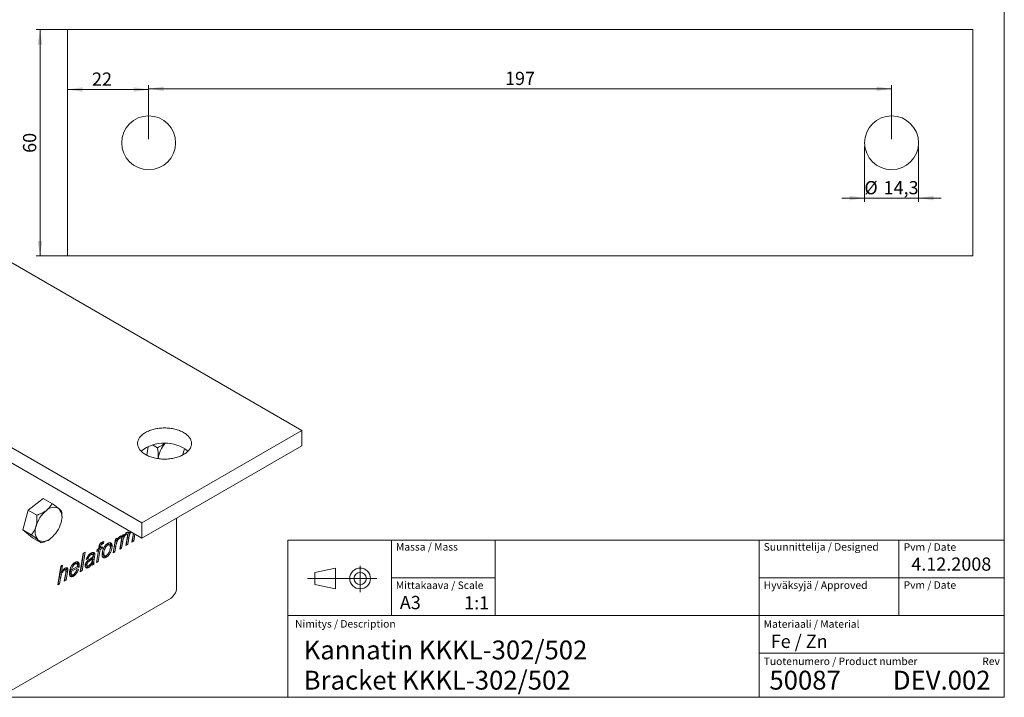
# Model space of a CAD drawing. Units: millimetres. Extents: x 10 to 410, y 10 to 287.
# Drawn here: x 149 to 410, y 10 to 190 of the extents above; entities that cross this region are included whole.
import ezdxf

# ---------------------------------------------------------------- set-up
doc = ezdxf.new("R2010")
doc.units = ezdxf.units.MM
doc.styles.add('SLDTEXTSTYLE0', font='TXT', dxfattribs={"width": 0.575})
doc.styles.add('SLDTEXTSTYLE1', font='TXT', dxfattribs={"width": 0.605})
doc.dimstyles.new('SLDDIMSTYLE0', dxfattribs={"dimtxt": 3.5, "dimasz": 4, "dimexe": 0, "dimexo": 0.0625, "dimgap": 0.875, "dimtad": 1, "dimdec": 0, "dimrnd": 1e-09, "dimzin": 12, "dimdsep": 46, "dimtxsty": 'SLDTEXTSTYLE1', "dimsah": 1, "dimcen": 0.09, "dimadec": 0, "dimazin": 3, "dimtfac": 1, "dimtdec": 3, "dimtofl": 0, "dimtmove": 0, "dimatfit": 3, "dimfxl": 0, "dimfrac": 2, "dimtolj": 1, "dimtzin": 12, "dimarcsym": 0})
doc.dimstyles.new('SLDDIMSTYLE2', dxfattribs={"dimtxt": 3.5, "dimasz": 4, "dimexe": 0, "dimexo": 0.0625, "dimgap": 0.875, "dimtad": 1, "dimdec": 1, "dimrnd": 1e-09, "dimzin": 12, "dimdsep": 46, "dimtxsty": 'SLDTEXTSTYLE1', "dimsah": 1, "dimcen": 0.09, "dimadec": 0, "dimazin": 3, "dimtfac": 1, "dimtdec": 3, "dimtmove": 0, "dimatfit": 0, "dimfxl": 0, "dimfrac": 2, "dimtolj": 1, "dimtzin": 12, "dimarcsym": 0})

# ---------------------------------------------------------------- blocks, each defined once
blk = doc.blocks.new('*D7')
at = {"color": 7, "linetype": 'Continuous', "lineweight": 0}
for p, q in [((372.96, 156), (372.96, 141.34)), ((387.26, 156), (387.26, 141.34)), ((372.96, 142.34), (366.96, 142.34)), ((372.96, 142.34), (387.26, 142.34)), ((387.26, 142.34), (393.26, 142.34))]:
    blk.add_line(p, q, dxfattribs=at)
for points in [[(372.96, 142.34), (368.96, 142.94), (368.96, 141.74)], [(387.26, 142.34), (391.26, 141.74), (391.26, 142.94)]]:
    blk.add_solid(points, dxfattribs=at)
at = {"color": 7, "linetype": 'Continuous', "lineweight": 0, "char_height": 3.5, "attachment_point": 1, "style": 'SLDTEXTSTYLE1'}
for s, insert in [('%%c', (372.89, 146.85)), ('14,3', (377.99, 146.85))]:
    blk.add_mtext(s, dxfattribs=dict(at, insert=insert))
blk = doc.blocks.new('*D8')
at = {"color": 7, "linetype": 'Continuous', "lineweight": 0}
for p, q in [((207.61, 187), (153.3, 187)), ((154.3, 127), (154.3, 187)), ((207.61, 127), (153.3, 127))]:
    blk.add_line(p, q, dxfattribs=at)
for points in [[(154.3, 187), (153.7, 183), (154.9, 183)], [(154.3, 127), (154.9, 131), (153.7, 131)]]:
    blk.add_solid(points, dxfattribs=at)
at = {"color": 7, "linetype": 'Continuous', "lineweight": 0, "insert": (149.79, 154.33), "char_height": 3.5, "attachment_point": 1, "rotation": 90, "style": 'SLDTEXTSTYLE1'}
blk.add_mtext('60', dxfattribs=at)
blk = doc.blocks.new('*D9')
at = {"color": 7, "linetype": 'Continuous', "lineweight": 0}
for p, q in [((183.11, 158), (183.11, 172.31)), ((380.11, 171.31), (183.11, 171.31)), ((380.11, 158), (380.11, 172.31))]:
    blk.add_line(p, q, dxfattribs=at)
for points in [[(183.11, 171.31), (187.11, 170.71), (187.11, 171.91)], [(380.11, 171.31), (376.11, 171.91), (376.11, 170.71)]]:
    blk.add_solid(points, dxfattribs=at)
at = {"color": 7, "linetype": 'Continuous', "lineweight": 0, "insert": (277.6, 175.82), "char_height": 3.5, "attachment_point": 1, "style": 'SLDTEXTSTYLE1'}
blk.add_mtext('197', dxfattribs=at)
blk = doc.blocks.new('*D10')
at = {"color": 7, "linetype": 'Continuous', "lineweight": 0}
for p, q in [((183.11, 171.12), (161.61, 171.12)), ((183.11, 158), (183.11, 172.12))]:
    blk.add_line(p, q, dxfattribs=at)
for points in [[(161.61, 171.12), (165.61, 170.52), (165.61, 171.72)], [(183.11, 171.12), (179.11, 171.72), (179.11, 170.52)]]:
    blk.add_solid(points, dxfattribs=at)
at = {"color": 7, "linetype": 'Continuous', "lineweight": 0, "insert": (168.09, 175.63, 35.6), "char_height": 3.5, "attachment_point": 1, "style": 'SLDTEXTSTYLE1'}
blk.add_mtext('22', dxfattribs=at)

msp = doc.modelspace()

# ---------------------------------------------------------------- linework, layer by layer
at = {"color": 7, "linetype": 'Continuous', "lineweight": 15}
for p, q in [((410, 287), (410, 10)), ((161.61, 187), (161.61, 127)), ((401.61, 187), (161.61, 187)), ((401.61, 127), (401.61, 187)), ((223.74, 80.75), (54.03, 178.72)), ((11.6, 154.23), (181.31, 56.26)), ((11.6, 150.14), (181.31, 52.17)), ((161.61, 127), (401.61, 127)), ((181.31, 56.26), (223.74, 80.75)), ((223.74, 80.75), (223.74, 76.67)), ((181.31, 52.17), (223.74, 76.67)), ((182.99, 76.48), (182.66, 74.15)), ((184.16, 76.9), (185.42, 76.17)), ((192.57, 75.92), (192.58, 75.99)), ((185.6, 73.27), (185.61, 73.33)), ((185.6, 73.28), (185.61, 73.33)), ((151.14, 59.62), (155.16, 62.72)), ((155.16, 62.72), (157.44, 61.4)), ((151.14, 59.62), (149.71, 54.38)), ((151.14, 59.62), (153.42, 58.3)), ((160.1, 57.89), (160.1, 58.16)), ((190.5, 39.51), (190.5, 57.48)), ((181.31, 56.26), (181.31, 52.17)), ((149.71, 54.38), (151.99, 53.06)), ((149.71, 54.38), (152.3, 52.24)), ((152.3, 52.24), (154.58, 50.92)), ((175.12, 52.31), (175.37, 52.16)), ((175.59, 52.17), (175.24, 52.38)), ((175.34, 52.53), (175.28, 52.35)), ((175.5, 49.3), (176.07, 52.91)), ((175.83, 52.78), (175.64, 52.15)), ((176.07, 52.91), (176.53, 53.18)), ((176.1, 52.93), (176.07, 52.74)), ((176.07, 52.74), (176.42, 52.53)), ((176.53, 53.18), (176.42, 52.53)), ((176.96, 53.38), (177.22, 53.23)), ((177.43, 53.26), (177.08, 53.46)), ((177.09, 50.22), (177.48, 52.69)), ((177.47, 52.41), (177.2, 50.69)), ((177.47, 52.41), (177.83, 52.21)), ((177.6, 53.8), (177.63, 53.68)), ((177.63, 53.68), (177.99, 53.47)), ((178.69, 51.14), (179.05, 53.48)), ((179.1, 53.45), (178.79, 51.61)), ((179.46, 53.24), (179.14, 51.41)), ((156.51, 51.73), (156.56, 51.76)), ((169.85, 49.32), (169.93, 49.82)), ((170.01, 50.12), (169.96, 49.79)), ((169.96, 49.79), (170.31, 49.59)), ((170.01, 50.12), (170.36, 49.91)), ((170.31, 49.59), (170.86, 49.91)), ((170.36, 49.91), (170.31, 49.59)), ((170.35, 50.77), (170.7, 50.56)), ((170.41, 49.65), (170.76, 49.44)), ((170.78, 51.12), (170.75, 50.95)), ((170.75, 50.95), (171.1, 50.74)), ((170.86, 49.91), (170.76, 49.44)), ((171.19, 51.27), (171.1, 50.74)), ((171.95, 50.55), (172.27, 50.37)), ((172.73, 50.42), (172.38, 50.63)), ((173.05, 50.28), (173.4, 50.07)), ((173.7, 48.26), (174.3, 51.89)), ((174.04, 50.16), (173.81, 48.73)), ((174.04, 50.16), (174.39, 49.95)), ((174.39, 49.95), (174.16, 48.53)), ((174.27, 51.71), (174.62, 51.51)), ((174.3, 51.89), (174.29, 51.81)), ((174.3, 51.89), (174.76, 52.16)), ((174.76, 52.16), (174.62, 51.51)), ((175.6, 49.77), (175.57, 49.75)), ((175.87, 51.45), (175.6, 49.77)), ((175.6, 49.77), (175.95, 49.56)), ((175.87, 51.45), (176.22, 51.24)), ((176.22, 51.24), (175.95, 49.56)), ((177.55, 50.49), (177.09, 50.22)), ((177.2, 50.69), (177.16, 50.67)), ((177.2, 50.69), (177.55, 50.49)), ((177.83, 52.21), (177.55, 50.49)), ((179.14, 51.41), (178.69, 51.14)), ((178.79, 51.61), (178.76, 51.59)), ((178.79, 51.61), (179.14, 51.41)), ((220, 51.69), (220, 10)), ((220, 51.69), (410, 51.69)), ((275, 51.69), (275, 31.69)), ((345, 51.69), (345, 10)), ((164.98, 43.23), (165.77, 48.18)), ((165.8, 48.2), (165.08, 43.7)), ((166.23, 48.44), (165.44, 43.49)), ((165.77, 48.18), (166.23, 48.44)), ((167.46, 47.96), (167.77, 47.78)), ((167.89, 48.09), (168.25, 47.89)), ((168.27, 47.88), (167.91, 48.08)), ((168.41, 47.5), (168.27, 46.61)), ((168.41, 47.5), (168.76, 47.3)), ((168.46, 48.14), (168.82, 47.93)), ((168.76, 47.3), (168.63, 46.41)), ((169.26, 45.7), (169.77, 48.87)), ((169.36, 48.64), (169.46, 49.1)), ((169.77, 48.87), (169.36, 48.64)), ((169.87, 49.34), (169.37, 46.17)), ((169.45, 49.05), (169.77, 48.87)), ((169.46, 49.1), (169.85, 49.32)), ((170.22, 49.14), (169.72, 45.97)), ((170.31, 49.59), (169.87, 49.34)), ((169.87, 49.34), (170.22, 49.14)), ((170.76, 49.44), (170.22, 49.14)), ((170.86, 48.33), (171.21, 48.12)), ((171.07, 47.72), (171.42, 47.51)), ((171.73, 47.5), (171.55, 47.37)), ((171.55, 47.37), (171.9, 47.17)), ((174.16, 48.53), (173.7, 48.26)), ((173.81, 48.73), (173.78, 48.72)), ((173.81, 48.73), (174.16, 48.53)), ((175.95, 49.56), (175.5, 49.3)), ((159.04, 39.8), (159.84, 44.75)), ((159.87, 44.77), (159.63, 43.29)), ((159.84, 44.75), (160.3, 45.02)), ((160.3, 45.02), (159.99, 43.09)), ((164.64, 44.53), (162.58, 43.34)), ((162.66, 43.79), (164.23, 44.69)), ((163.28, 45.54), (163.59, 45.36)), ((164.02, 45.41), (163.67, 45.62)), ((164.29, 44.73), (164.23, 44.7)), ((164.29, 44.73), (164.64, 44.53)), ((164.32, 45.25), (164.68, 45.04)), ((166.37, 45.37), (166.37, 45.34)), ((166.37, 45.34), (166.72, 45.14)), ((166.5, 45.03), (166.85, 44.82)), ((167.02, 46.71), (166.57, 46.51)), ((166.7, 46.9), (167.02, 46.71)), ((166.79, 44.62), (167.14, 44.42)), ((167.37, 46.52), (167.66, 46.35)), ((167.9, 45.56), (168.12, 45.44)), ((168.02, 46.95), (168.26, 46.82)), ((168.26, 45.53), (168.11, 45.45)), ((168.62, 45.33), (168.16, 45.07)), ((168.21, 45.95), (168.57, 45.74)), ((168.26, 45.53), (168.62, 45.33)), ((168.27, 46.61), (168.63, 46.41)), ((169.72, 45.97), (169.26, 45.7)), ((169.37, 46.17), (169.34, 46.15)), ((169.37, 46.17), (169.72, 45.97)), ((159.39, 41.8), (159.15, 40.27)), ((159.39, 41.8), (159.75, 41.59)), ((159.63, 43.29), (159.99, 43.09)), ((160.56, 43.92), (160.83, 43.77)), ((160.74, 40.78), (161.11, 43.01)), ((161.1, 43.82), (160.75, 44.02)), ((161.21, 43.37), (160.84, 41.25)), ((161.56, 43.17), (161.19, 41.04)), ((161.21, 43.37), (161.56, 43.17)), ((161.3, 44.05), (161.65, 43.85)), ((162.18, 43.34), (162.53, 43.14)), ((162.65, 43.79), (162.23, 43.55)), ((162.23, 43.55), (162.58, 43.34)), ((162.35, 44.17), (162.31, 43.99)), ((162.31, 43.99), (162.66, 43.79)), ((162.4, 42.7), (162.76, 42.49)), ((162.83, 42.34), (163.19, 42.14)), ((164.04, 43.78), (164.51, 43.99)), ((165.44, 43.49), (164.98, 43.23)), ((165.08, 43.7), (165.05, 43.68)), ((165.08, 43.7), (165.44, 43.49)), ((227.19, 43.07), (232.69, 44.25)), ((227.19, 43.07), (227.19, 39.86)), ((232.69, 44.25), (232.69, 38.75)), ((159.5, 40.07), (159.04, 39.8)), ((159.15, 40.27), (159.12, 40.25)), ((159.15, 40.27), (159.5, 40.07)), ((159.75, 41.59), (159.5, 40.07)), ((161.19, 41.04), (160.74, 40.78)), ((160.84, 41.25), (160.81, 41.23)), ((160.84, 41.25), (161.19, 41.04)), ((227.19, 39.86), (232.69, 38.75)), ((345, 41.69), (410, 41.69)), ((146.63, 11.81), (189.05, 36.31)), ((220, 31.69), (410, 31.69)), ((10, 10), (410, 10))]:
    msp.add_line(p, q, dxfattribs=at)
at = {"color": 7, "linetype": 'Continuous', "lineweight": 0}
for p, q in [((247.5, 51.69), (247.5, 31.69)), ((382, 51.69), (382, 31.69)), ((239.19, 44.89), (239.19, 37.91)), ((243.63, 41.5), (225.19, 41.5)), ((247.5, 41.69), (275, 41.69)), ((345, 21.69), (410, 21.69))]:
    msp.add_line(p, q, dxfattribs=at)
at = {"color": 7, "linetype": 'Continuous', "lineweight": 15, "flags": 128}
msp.add_lwpolyline([(182.26, 74.36), (182.52, 74.22), (182.78, 74.09), (183.06, 73.96), (183.35, 73.85), (183.64, 73.74), (183.95, 73.64), (184.26, 73.55), (184.58, 73.47), (184.91, 73.39), (185.24, 73.33), (185.58, 73.28), (185.93, 73.23), (186.27, 73.2), (186.62, 73.17), (186.97, 73.16), (187.32, 73.15), (187.67, 73.16), (188.02, 73.17), (188.37, 73.2), (188.72, 73.23), (189.06, 73.28), (189.4, 73.33), (189.73, 73.39), (190.06, 73.47), (190.38, 73.55), (190.69, 73.64), (191, 73.74), (191.29, 73.85), (191.58, 73.96), (191.86, 74.09), (192.12, 74.22), (192.38, 74.36), (192.62, 74.51), (192.85, 74.66), (193.06, 74.82), (193.27, 74.99), (193.45, 75.16), (193.63, 75.33), (193.78, 75.51), (193.93, 75.7), (194.05, 75.89), (194.16, 76.08), (194.26, 76.28), (194.33, 76.47), (194.39, 76.67), (194.44, 76.87), (194.46, 77.08), (194.47, 77.28), (194.46, 77.48), (194.44, 77.68), (194.39, 77.89), (194.33, 78.08), (194.26, 78.28), (194.16, 78.48), (194.05, 78.67), (193.93, 78.86), (193.78, 79.04), (193.63, 79.23), (193.45, 79.4), (193.27, 79.57), (193.06, 79.74), (192.85, 79.9), (192.62, 80.05), (192.38, 80.2), (192.12, 80.34), (191.86, 80.47), (191.58, 80.59), (191.29, 80.71), (191, 80.82), (190.69, 80.92), (190.38, 81.01), (190.06, 81.09), (189.73, 81.17), (189.4, 81.23), (189.06, 81.28), (188.72, 81.33), (188.37, 81.36), (188.02, 81.39), (187.67, 81.4), (187.32, 81.41), (186.97, 81.4), (186.62, 81.39), (186.27, 81.36), (185.93, 81.33), (185.58, 81.28), (185.24, 81.23), (184.91, 81.17), (184.58, 81.09), (184.26, 81.01), (183.95, 80.92), (183.64, 80.82), (183.35, 80.71), (183.06, 80.59), (182.78, 80.47), (182.52, 80.34), (182.26, 80.2), (182.02, 80.05), (181.79, 79.9), (181.58, 79.74), (181.38, 79.57), (181.19, 79.4), (181.01, 79.23), (180.86, 79.04), (180.71, 78.86), (180.59, 78.67), (180.48, 78.48), (180.38, 78.28), (180.31, 78.08), (180.25, 77.89), (180.2, 77.68), (180.18, 77.48), (180.17, 77.28), (180.18, 77.08), (180.2, 76.87), (180.25, 76.67), (180.31, 76.47), (180.38, 76.28), (180.48, 76.08), (180.59, 75.89), (180.71, 75.7), (180.86, 75.51), (181.01, 75.33), (181.19, 75.16), (181.38, 74.99), (181.58, 74.82), (181.79, 74.66), (182.02, 74.51), (182.26, 74.36)], dxfattribs=at)
at = {"color": 7, "linetype": 'Continuous', "lineweight": 15}
for centre, radius in [((183.11, 157), 7.15), ((380.11, 157), 7.15), ((239.19, 41.5), 2.75), ((239.19, 41.5), 1.64)]:
    msp.add_circle(centre, radius, dxfattribs=at)
for centre, radius, start, end in [((187.32, 67.42), 9.99, 51.5291, 128.4709), ((193.65, 72.01), 8.15, 139.2539, 170.6507), ((185.33, 77.01), 7.32, 337.4854, 351.4152), ((157.94, 57.7), 2.68, 59.6621, 136.8712), ((161.08, 53.22), 8.12, 128.9431, 164.68), ((156.59, 57.7), 3.56, 337.3371, 40.6136), ((156.58, 54), 3.6, 157.687, 220.2639), ((152.04, 58.47), 8.12, 308.9431, 344.68), ((155.19, 53.99), 2.68, 239.662, 316.8713), ((187.02, 39.16), 3.5, 305.5138, 5.7984)]:
    msp.add_arc(centre, radius, start, end, dxfattribs=at)
for points, knots in [([(187.38, 77.32), (187.37, 77.31), (187.26, 77.22), (187.05, 77.07), (186.74, 76.86), (186.42, 76.67), (186.09, 76.5), (185.76, 76.33), (185.53, 76.22), (185.42, 76.17)], [0, 0, 0, 0, 0.01938, 0.185868, 0.352378, 0.513544, 0.674727, 0.837358, 1, 1, 1, 1]), ([(185.61, 73.33), (185.62, 73.47), (185.66, 73.74), (185.67, 74.18), (185.65, 74.63), (185.6, 75.11), (185.53, 75.63), (185.45, 75.99), (185.42, 76.17)], [0, 0, 0, 0, 0.1546118, 0.3092443, 0.4685507, 0.6278987, 0.8135378, 1, 1, 1, 1]), ([(157.44, 61.4), (157.37, 61.26), (157.23, 60.97), (156.99, 60.59), (156.75, 60.27), (156.5, 60), (156.25, 59.75), (156.06, 59.6), (155.98, 59.54)], [0, 0, 0, 0, 0.2161325, 0.4321658, 0.5813169, 0.7306506, 0.8796973, 1, 1, 1, 1]), ([(157.44, 61.4), (157.6, 61.29), (157.91, 61.07), (158.3, 60.78), (158.62, 60.54), (158.88, 60.34), (159.11, 60.17), (159.23, 60.06), (159.29, 60.02)], [0, 0, 0, 0, 0.216133, 0.432166, 0.581317, 0.730651, 0.879697, 1, 1, 1, 1]), ([(153.25, 55.36), (153.29, 55.51), (153.36, 55.79), (153.42, 56.24), (153.47, 56.71), (153.48, 57.21), (153.46, 57.74), (153.43, 58.11), (153.42, 58.3)], [0, 0, 0, 0, 0.154612, 0.309244, 0.46855, 0.627899, 0.813538, 1, 1, 1, 1]), ([(155.98, 59.54), (155.89, 59.47), (155.71, 59.34), (155.42, 59.15), (155.11, 58.98), (154.78, 58.82), (154.45, 58.67), (154.11, 58.54), (153.77, 58.41), (153.54, 58.34), (153.42, 58.3)], [0, 0, 0, 0, 0.124812, 0.249632, 0.377028, 0.504441, 0.627765, 0.751102, 0.875547, 1, 1, 1, 1]), ([(159.29, 60.02), (159.34, 59.97), (159.45, 59.88), (159.59, 59.76), (159.71, 59.65), (159.81, 59.55), (159.89, 59.46), (159.95, 59.39), (160.01, 59.32), (160.03, 59.28), (160.04, 59.26)], [0, 0, 0, 0, 0.124813, 0.249632, 0.377028, 0.504442, 0.627765, 0.751101, 0.875547, 1, 1, 1, 1]), ([(160.1, 58.16), (160.09, 58.34), (160.09, 58.71), (160.06, 59.08), (160.04, 59.26)], [0, 0, 0, 0, 0.4926572, 1, 1, 1, 1]), ([(151.99, 53.06), (152.09, 53.19), (152.29, 53.43), (152.57, 53.82), (152.81, 54.24), (153.03, 54.69), (153.17, 55.07), (153.23, 55.3), (153.25, 55.36)], [0, 0, 0, 0, 0.194977, 0.376954, 0.558868, 0.746548, 0.934162, 1, 1, 1, 1]), ([(153.83, 51.67), (153.77, 51.72), (153.66, 51.82), (153.46, 51.97), (153.24, 52.14), (153.01, 52.32), (152.76, 52.5), (152.51, 52.68), (152.26, 52.87), (152.08, 53), (151.99, 53.06)], [0, 0, 0, 0, 0.124813, 0.249633, 0.377029, 0.504442, 0.627765, 0.751102, 0.875547, 1, 1, 1, 1]), ([(174.62, 51.51), (174.66, 51.59), (174.75, 51.76), (174.89, 52), (175.03, 52.21), (175.18, 52.39), (175.33, 52.53), (175.43, 52.6), (175.48, 52.63)], [0, 0, 0, 0, 0.186734, 0.373457, 0.560113, 0.706769, 0.853418, 1, 1, 1, 1]), ([(175.24, 52.38), (175.23, 52.38), (175.22, 52.39), (175.2, 52.39), (175.19, 52.39)], [0, 0, 0, 0, 0.438238, 1, 1, 1, 1]), ([(175.48, 52.63), (175.51, 52.65), (175.58, 52.68), (175.7, 52.73), (175.78, 52.76), (175.83, 52.78)], [0, 0, 0, 0, 0.279964, 0.560032, 1, 1, 1, 1]), ([(176.21, 52.65), (176.2, 52.64), (176.16, 52.56), (176.09, 52.39), (176.01, 52.16), (175.95, 51.92), (175.9, 51.68), (175.88, 51.53), (175.87, 51.45)], [0, 0, 0, 0, 0.037455, 0.205939, 0.404372, 0.602887, 0.801441, 1, 1, 1, 1]), ([(177.22, 53.23), (177.16, 53.19), (177.06, 53.12), (176.91, 52.97), (176.77, 52.8), (176.64, 52.61), (176.54, 52.41), (176.44, 52.19), (176.37, 51.96), (176.31, 51.72), (176.26, 51.48), (176.23, 51.32), (176.22, 51.24)], [0, 0, 0, 0, 0.093214, 0.186552, 0.279882, 0.373243, 0.466553, 0.559928, 0.6699, 0.779918, 0.889958, 1, 1, 1, 1]), ([(176.42, 52.53), (176.46, 52.6), (176.52, 52.73), (176.63, 52.92), (176.74, 53.1), (176.87, 53.29), (177.01, 53.45), (177.17, 53.6), (177.28, 53.67), (177.33, 53.7)], [0, 0, 0, 0, 0.140051, 0.280101, 0.420125, 0.560072, 0.706695, 0.853383, 1, 1, 1, 1]), ([(177.08, 53.46), (177.07, 53.46), (177.06, 53.47), (177.05, 53.47), (177.04, 53.47)], [0, 0, 0, 0, 0.453534, 1, 1, 1, 1]), ([(177.52, 53.04), (177.52, 53.08), (177.52, 53.15), (177.48, 53.22), (177.42, 53.27), (177.36, 53.28), (177.29, 53.27), (177.24, 53.24), (177.22, 53.23)], [0, 0, 0, 0, 0.186751, 0.373231, 0.559783, 0.7064, 0.853211, 1, 1, 1, 1]), ([(177.33, 53.7), (177.38, 53.72), (177.46, 53.77), (177.59, 53.8), (177.7, 53.81), (177.81, 53.78), (177.89, 53.71), (177.95, 53.6), (177.98, 53.52), (177.99, 53.47)], [0, 0, 0, 0, 0.140042, 0.280058, 0.42005, 0.560041, 0.706617, 0.85332, 1, 1, 1, 1]), ([(177.79, 53.59), (177.79, 53.58), (177.75, 53.51), (177.68, 53.35), (177.61, 53.11), (177.55, 52.87), (177.51, 52.64), (177.48, 52.49), (177.47, 52.41)], [0, 0, 0, 0, 0.0011718, 0.2037074, 0.4026763, 0.6017643, 0.8008834, 1, 1, 1, 1]), ([(177.48, 52.69), (177.49, 52.76), (177.51, 52.88), (177.52, 52.99), (177.52, 53.04)], [0, 0, 0, 0, 0.5601542, 1, 1, 1, 1]), ([(178.44, 53.83), (178.44, 53.83), (178.38, 53.76), (178.28, 53.61), (178.14, 53.38), (178.04, 53.14), (177.96, 52.9), (177.91, 52.67), (177.86, 52.44), (177.84, 52.28), (177.83, 52.21)], [0, 0, 0, 0, 0.0078456, 0.1510318, 0.2941882, 0.4373079, 0.5779073, 0.7185908, 0.8592963, 1, 1, 1, 1]), ([(177.99, 53.47), (178.03, 53.56), (178.11, 53.72), (178.21, 53.87), (178.25, 53.94)], [0, 0, 0, 0, 0.541701, 1, 1, 1, 1]), ([(154.58, 50.92), (154.56, 50.95), (154.52, 51.02), (154.41, 51.14), (154.29, 51.27), (154.15, 51.4), (154, 51.53), (153.89, 51.63), (153.83, 51.67)], [0, 0, 0, 0, 0.2161327, 0.4321658, 0.5813171, 0.7306509, 0.8796975, 1, 1, 1, 1]), ([(154.58, 50.92), (154.79, 50.99), (155.19, 51.12), (155.72, 51.33), (156.16, 51.54), (156.4, 51.67), (156.51, 51.74)], [0, 0, 0, 0, 0.299404, 0.59867, 0.805286, 1, 1, 1, 1]), ([(169.93, 49.82), (169.94, 49.87), (169.96, 49.98), (169.99, 50.14), (170.03, 50.3), (170.09, 50.47), (170.18, 50.63), (170.29, 50.77), (170.41, 50.89), (170.54, 50.98), (170.62, 51.03), (170.66, 51.06)], [0, 0, 0, 0, 0.112079, 0.224155, 0.336226, 0.448059, 0.559965, 0.669913, 0.779854, 0.889926, 1, 1, 1, 1]), ([(170.08, 50.43), (170.07, 50.41), (170.05, 50.34), (170.03, 50.24), (170.02, 50.16), (170.01, 50.12)], [0, 0, 0, 0, 0.224115, 0.612105, 1, 1, 1, 1]), ([(170.35, 50.77), (170.32, 50.75), (170.28, 50.72), (170.23, 50.68), (170.21, 50.66)], [0, 0, 0, 0, 0.534726, 1, 1, 1, 1]), ([(170.75, 50.95), (170.68, 50.92), (170.54, 50.87), (170.41, 50.8), (170.35, 50.77)], [0, 0, 0, 0, 0.560028, 1, 1, 1, 1]), ([(170.7, 50.56), (170.67, 50.55), (170.63, 50.52), (170.56, 50.45), (170.49, 50.38), (170.44, 50.27), (170.41, 50.16), (170.38, 50.03), (170.37, 49.95), (170.36, 49.91)], [0, 0, 0, 0, 0.125038, 0.250108, 0.374899, 0.499722, 0.666393, 0.833217, 1, 1, 1, 1]), ([(170.66, 51.06), (170.71, 51.09), (170.81, 51.14), (170.99, 51.21), (171.11, 51.25), (171.19, 51.27)], [0, 0, 0, 0, 0.27994, 0.559962, 1, 1, 1, 1]), ([(171.1, 50.74), (171.03, 50.71), (170.9, 50.66), (170.76, 50.59), (170.7, 50.56)], [0, 0, 0, 0, 0.560028, 1, 1, 1, 1]), ([(170.76, 47.82), (170.76, 47.92), (170.77, 48.14), (170.82, 48.48), (170.89, 48.81), (170.99, 49.12), (171.1, 49.4), (171.19, 49.58), (171.24, 49.67)], [0, 0, 0, 0, 0.186669, 0.37334, 0.559959, 0.706632, 0.85333, 1, 1, 1, 1]), ([(172.27, 50.37), (172.2, 50.33), (172.08, 50.25), (171.91, 50.08), (171.75, 49.88), (171.62, 49.66), (171.5, 49.43), (171.4, 49.18), (171.32, 48.92), (171.26, 48.65), (171.22, 48.38), (171.21, 48.21), (171.21, 48.12)], [0, 0, 0, 0, 0.0932936, 0.1865546, 0.2798509, 0.3731824, 0.4665346, 0.5599087, 0.6698916, 0.7799208, 0.8899779, 1, 1, 1, 1]), ([(171.24, 49.67), (171.29, 49.76), (171.39, 49.94), (171.57, 50.18), (171.76, 50.39), (171.94, 50.55), (172.11, 50.68), (172.22, 50.75), (172.28, 50.78)], [0, 0, 0, 0, 0.186606, 0.37326, 0.559905, 0.706554, 0.853292, 1, 1, 1, 1]), ([(173.4, 50.07), (173.4, 49.98), (173.39, 49.79), (173.36, 49.49), (173.29, 49.18), (173.2, 48.87), (173.08, 48.56), (172.93, 48.26), (172.75, 47.98), (172.56, 47.73), (172.35, 47.51), (172.13, 47.31), (171.98, 47.21), (171.9, 47.17)], [0, 0, 0, 0, 0.093366, 0.186723, 0.280091, 0.373435, 0.466762, 0.560071, 0.648072, 0.736072, 0.824058, 0.912025, 1, 1, 1, 1]), ([(172.38, 50.63), (172.35, 50.64), (172.29, 50.67), (172.18, 50.68), (172.1, 50.65), (172.07, 50.65)], [0, 0, 0, 0, 0.336628, 0.706945, 1, 1, 1, 1]), ([(172.95, 49.82), (172.95, 49.89), (172.95, 50.01), (172.91, 50.19), (172.85, 50.33), (172.75, 50.42), (172.64, 50.46), (172.53, 50.47), (172.4, 50.44), (172.31, 50.39), (172.27, 50.37)], [0, 0, 0, 0, 0.140114, 0.280138, 0.420058, 0.559915, 0.669914, 0.779918, 0.889963, 1, 1, 1, 1]), ([(172.28, 50.78), (172.35, 50.82), (172.49, 50.89), (172.69, 50.95), (172.88, 50.97), (173.04, 50.92), (173.18, 50.83), (173.29, 50.69), (173.36, 50.51), (173.4, 50.3), (173.4, 50.15), (173.4, 50.07)], [0, 0, 0, 0, 0.112027, 0.224019, 0.335986, 0.447946, 0.559923, 0.669916, 0.779897, 0.889948, 1, 1, 1, 1]), ([(173.05, 50.28), (173.05, 50.18), (173.04, 49.99), (173, 49.7), (172.94, 49.41), (172.88, 49.22), (172.85, 49.13)], [0, 0, 0, 0, 0.260982, 0.521941, 0.782931, 1, 1, 1, 1]), ([(172.87, 49.18), (172.88, 49.24), (172.91, 49.37), (172.94, 49.58), (172.95, 49.73), (172.95, 49.82)], [0, 0, 0, 0, 0.280062, 0.560164, 1, 1, 1, 1]), ([(172.88, 50.96), (172.89, 50.94), (172.95, 50.87), (173, 50.71), (173.04, 50.51), (173.05, 50.35), (173.05, 50.28)], [0, 0, 0, 0, 0.145981, 0.430532, 0.715266, 1, 1, 1, 1]), ([(174.44, 51.61), (174.43, 51.58), (174.38, 51.49), (174.31, 51.3), (174.23, 51.03), (174.15, 50.74), (174.09, 50.44), (174.06, 50.25), (174.04, 50.16)], [0, 0, 0, 0, 0.05984, 0.194139, 0.395577, 0.597026, 0.798521, 1, 1, 1, 1]), ([(175.37, 52.16), (175.32, 52.13), (175.21, 52.05), (175.08, 51.89), (174.96, 51.71), (174.85, 51.52), (174.75, 51.32), (174.66, 51.09), (174.58, 50.83), (174.51, 50.53), (174.44, 50.24), (174.41, 50.05), (174.39, 49.95)], [0, 0, 0, 0, 0.083038, 0.166269, 0.2496, 0.332973, 0.41633, 0.499705, 0.624762, 0.749826, 0.874918, 1, 1, 1, 1]), ([(175.64, 52.15), (175.62, 52.16), (175.58, 52.19), (175.51, 52.2), (175.44, 52.2), (175.39, 52.17), (175.37, 52.16)], [0, 0, 0, 0, 0.280032, 0.560011, 0.779907, 1, 1, 1, 1]), ([(166.57, 46.51), (166.6, 46.61), (166.65, 46.8), (166.78, 47.09), (166.93, 47.37), (167.1, 47.61), (167.28, 47.8), (167.45, 47.96), (167.62, 48.09), (167.74, 48.16), (167.8, 48.2)], [0, 0, 0, 0, 0.140028, 0.280006, 0.419903, 0.559835, 0.669853, 0.77987, 0.889945, 1, 1, 1, 1]), ([(167.77, 47.78), (167.73, 47.75), (167.63, 47.69), (167.49, 47.58), (167.36, 47.44), (167.25, 47.27), (167.15, 47.09), (167.07, 46.9), (167.04, 46.77), (167.02, 46.71)], [0, 0, 0, 0, 0.140047, 0.280087, 0.420013, 0.560043, 0.706618, 0.853313, 1, 1, 1, 1]), ([(167.08, 46.32), (167.16, 46.37), (167.31, 46.49), (167.55, 46.64), (167.76, 46.77), (167.96, 46.9), (168.15, 47.04), (168.26, 47.15), (168.32, 47.2)], [0, 0, 0, 0, 0.186667, 0.373388, 0.560114, 0.706817, 0.853485, 1, 1, 1, 1]), ([(167.89, 48.09), (167.86, 48.1), (167.78, 48.12), (167.68, 48.1), (167.62, 48.07), (167.6, 48.07)], [0, 0, 0, 0, 0.438612, 0.877758, 1, 1, 1, 1]), ([(168.25, 47.89), (168.21, 47.9), (168.13, 47.92), (168.01, 47.89), (167.89, 47.84), (167.81, 47.8), (167.77, 47.78)], [0, 0, 0, 0, 0.279588, 0.559516, 0.7797, 1, 1, 1, 1]), ([(167.8, 48.2), (167.88, 48.24), (168.04, 48.32), (168.23, 48.39), (168.38, 48.4), (168.49, 48.4), (168.56, 48.38), (168.59, 48.37)], [0, 0, 0, 0, 0.279998, 0.559853, 0.706529, 0.853312, 1, 1, 1, 1]), ([(168.37, 47.63), (168.37, 47.66), (168.36, 47.73), (168.34, 47.81), (168.3, 47.86), (168.27, 47.88), (168.25, 47.89)], [0, 0, 0, 0, 0.279956, 0.560065, 0.779796, 1, 1, 1, 1]), ([(168.32, 47.2), (168.34, 47.28), (168.36, 47.43), (168.36, 47.57), (168.37, 47.63)], [0, 0, 0, 0, 0.560041, 1, 1, 1, 1]), ([(168.41, 48.4), (168.42, 48.4), (168.44, 48.36), (168.46, 48.27), (168.46, 48.18), (168.46, 48.14)], [0, 0, 0, 0, 0.0455415, 0.5227854, 1, 1, 1, 1]), ([(168.46, 48.14), (168.46, 48.08), (168.46, 47.97), (168.44, 47.75), (168.42, 47.6), (168.41, 47.5)], [0, 0, 0, 0, 0.279977, 0.56004, 1, 1, 1, 1]), ([(168.59, 48.37), (168.62, 48.35), (168.67, 48.33), (168.73, 48.27), (168.78, 48.18), (168.81, 48.07), (168.81, 47.98), (168.82, 47.93)], [0, 0, 0, 0, 0.1867341, 0.3734321, 0.5601655, 0.7800895, 1, 1, 1, 1]), ([(168.82, 47.93), (168.81, 47.88), (168.81, 47.76), (168.79, 47.55), (168.77, 47.39), (168.76, 47.3)], [0, 0, 0, 0, 0.279977, 0.56004, 1, 1, 1, 1]), ([(171.9, 47.17), (171.83, 47.13), (171.7, 47.06), (171.5, 47), (171.31, 46.98), (171.14, 47.01), (171, 47.09), (170.89, 47.22), (170.81, 47.39), (170.77, 47.59), (170.76, 47.74), (170.76, 47.82)], [0, 0, 0, 0, 0.112013, 0.224058, 0.336046, 0.448039, 0.559969, 0.669956, 0.779921, 0.88998, 1, 1, 1, 1]), ([(170.91, 48.87), (170.91, 48.87), (170.89, 48.77), (170.87, 48.58), (170.86, 48.41), (170.86, 48.33)], [0, 0, 0, 0, 0.043488, 0.52182, 1, 1, 1, 1]), ([(170.86, 48.33), (170.86, 48.27), (170.86, 48.17), (170.88, 48.03), (170.91, 47.9), (170.98, 47.79), (171.03, 47.73), (171.06, 47.72), (171.07, 47.72)], [0, 0, 0, 0, 0.199113, 0.398256, 0.597292, 0.796216, 0.995085, 1, 1, 1, 1]), ([(171.55, 47.37), (171.48, 47.33), (171.34, 47.26), (171.15, 47.2), (171, 47.18), (170.93, 47.2), (170.91, 47.2)], [0, 0, 0, 0, 0.305682, 0.611454, 0.917067, 1, 1, 1, 1]), ([(171.21, 48.12), (171.21, 48.07), (171.21, 47.97), (171.23, 47.82), (171.27, 47.69), (171.33, 47.59), (171.41, 47.51), (171.52, 47.47), (171.63, 47.47), (171.76, 47.5), (171.85, 47.54), (171.9, 47.57)], [0, 0, 0, 0, 0.112073, 0.224163, 0.336193, 0.448159, 0.560096, 0.67009, 0.780043, 0.890016, 1, 1, 1, 1]), ([(171.9, 47.57), (171.95, 47.6), (172.06, 47.67), (172.21, 47.82), (172.35, 47.99), (172.48, 48.18), (172.6, 48.39), (172.71, 48.64), (172.8, 48.91), (172.85, 49.09), (172.87, 49.18)], [0, 0, 0, 0, 0.11193, 0.223908, 0.335856, 0.447821, 0.559847, 0.706488, 0.853246, 1, 1, 1, 1]), ([(162.08, 42.88), (162.09, 42.97), (162.09, 43.16), (162.14, 43.46), (162.21, 43.76), (162.3, 44.07), (162.42, 44.38), (162.57, 44.67), (162.74, 44.95), (162.93, 45.2), (163.13, 45.42), (163.35, 45.62), (163.5, 45.71), (163.58, 45.76)], [0, 0, 0, 0, 0.093353, 0.186706, 0.280062, 0.373428, 0.466785, 0.560094, 0.648092, 0.736073, 0.824042, 0.912017, 1, 1, 1, 1]), ([(163.59, 45.36), (163.54, 45.33), (163.43, 45.26), (163.28, 45.12), (163.15, 44.96), (163.02, 44.77), (162.91, 44.56), (162.8, 44.31), (162.72, 44.05), (162.68, 43.88), (162.66, 43.79)], [0, 0, 0, 0, 0.11194, 0.223862, 0.335825, 0.447884, 0.559897, 0.706542, 0.85325, 1, 1, 1, 1]), ([(163.66, 45.62), (163.64, 45.63), (163.59, 45.66), (163.49, 45.66), (163.42, 45.64), (163.39, 45.63)], [0, 0, 0, 0, 0.3084487, 0.7021613, 1, 1, 1, 1]), ([(163.58, 45.76), (163.64, 45.8), (163.78, 45.87), (163.98, 45.93), (164.17, 45.94), (164.33, 45.89), (164.47, 45.8), (164.57, 45.66), (164.63, 45.48), (164.67, 45.27), (164.68, 45.12), (164.68, 45.04)], [0, 0, 0, 0, 0.112027, 0.224025, 0.335969, 0.44794, 0.559888, 0.669888, 0.779896, 0.889938, 1, 1, 1, 1]), ([(164.23, 44.83), (164.23, 44.89), (164.22, 45.01), (164.19, 45.17), (164.14, 45.31), (164.05, 45.4), (163.95, 45.45), (163.84, 45.46), (163.72, 45.43), (163.63, 45.39), (163.59, 45.36)], [0, 0, 0, 0, 0.140133, 0.280192, 0.420173, 0.560039, 0.670007, 0.779962, 0.889971, 1, 1, 1, 1]), ([(164.15, 45.93), (164.17, 45.91), (164.23, 45.84), (164.28, 45.68), (164.32, 45.47), (164.32, 45.32), (164.32, 45.25)], [0, 0, 0, 0, 0.153882, 0.435846, 0.717898, 1, 1, 1, 1]), ([(164.23, 44.69), (164.23, 44.72), (164.23, 44.76), (164.23, 44.81), (164.23, 44.83)], [0, 0, 0, 0, 0.56, 1, 1, 1, 1]), ([(164.32, 45.25), (164.32, 45.15), (164.32, 44.99), (164.3, 44.81), (164.29, 44.73)], [0, 0, 0, 0, 0.559889, 1, 1, 1, 1]), ([(164.68, 45.04), (164.67, 44.95), (164.67, 44.78), (164.65, 44.61), (164.64, 44.53)], [0, 0, 0, 0, 0.559889, 1, 1, 1, 1]), ([(166.27, 44.85), (166.27, 44.91), (166.28, 45.03), (166.31, 45.21), (166.37, 45.4), (166.46, 45.58), (166.57, 45.78), (166.72, 45.97), (166.9, 46.16), (167.02, 46.26), (167.08, 46.32)], [0, 0, 0, 0, 0.112004, 0.224097, 0.336049, 0.44807, 0.56006, 0.70662, 0.853315, 1, 1, 1, 1]), ([(167.14, 44.42), (167.09, 44.39), (166.99, 44.34), (166.85, 44.29), (166.7, 44.27), (166.58, 44.29), (166.47, 44.34), (166.38, 44.43), (166.31, 44.54), (166.28, 44.69), (166.27, 44.8), (166.27, 44.85)], [0, 0, 0, 0, 0.112076, 0.224096, 0.336093, 0.448049, 0.560025, 0.670019, 0.779989, 0.889963, 1, 1, 1, 1]), ([(166.79, 44.62), (166.74, 44.6), (166.64, 44.54), (166.49, 44.49), (166.4, 44.48), (166.36, 44.48)], [0, 0, 0, 0, 0.33593, 0.671693, 1, 1, 1, 1]), ([(166.37, 45.34), (166.37, 45.3), (166.37, 45.21), (166.41, 45.11), (166.46, 45.05), (166.5, 45.03), (166.5, 45.03)], [0, 0, 0, 0, 0.3104199, 0.6210029, 0.9311625, 1, 1, 1, 1]), ([(167.66, 46.35), (167.61, 46.31), (167.51, 46.24), (167.36, 46.13), (167.2, 46.01), (167.07, 45.89), (166.96, 45.77), (166.88, 45.65), (166.81, 45.52), (166.76, 45.39), (166.73, 45.26), (166.72, 45.18), (166.72, 45.14)], [0, 0, 0, 0, 0.125051, 0.2501, 0.375148, 0.500118, 0.583444, 0.666803, 0.750062, 0.833366, 0.916717, 1, 1, 1, 1]), ([(166.72, 45.14), (166.72, 45.09), (166.73, 45.01), (166.77, 44.9), (166.83, 44.83), (166.92, 44.79), (167.03, 44.8), (167.15, 44.83), (167.23, 44.88), (167.27, 44.9)], [0, 0, 0, 0, 0.1399816, 0.2800368, 0.4199011, 0.5599412, 0.706524, 0.8532397, 1, 1, 1, 1]), ([(167.05, 44.81), (167.02, 44.78), (166.93, 44.71), (166.84, 44.66), (166.79, 44.62)], [0, 0, 0, 0, 0.404534, 1, 1, 1, 1]), ([(168.12, 45.44), (168.07, 45.36), (167.96, 45.2), (167.79, 44.98), (167.62, 44.79), (167.46, 44.64), (167.3, 44.52), (167.19, 44.45), (167.14, 44.42)], [0, 0, 0, 0, 0.186695, 0.373365, 0.559984, 0.706612, 0.853343, 1, 1, 1, 1]), ([(167.27, 44.9), (167.33, 44.94), (167.46, 45.02), (167.64, 45.2), (167.81, 45.4), (167.95, 45.63), (168.06, 45.87), (168.14, 46.11), (168.19, 46.35), (168.23, 46.59), (168.25, 46.74), (168.26, 46.82)], [0, 0, 0, 0, 0.111978, 0.223958, 0.335921, 0.44788, 0.559853, 0.669826, 0.779862, 0.889927, 1, 1, 1, 1]), ([(168.26, 46.82), (168.21, 46.76), (168.1, 46.65), (167.9, 46.5), (167.75, 46.41), (167.66, 46.35)], [0, 0, 0, 0, 0.279872, 0.559858, 1, 1, 1, 1]), ([(168.16, 45.07), (168.15, 45.13), (168.13, 45.25), (168.12, 45.38), (168.12, 45.44)], [0, 0, 0, 0, 0.559916, 1, 1, 1, 1]), ([(168.27, 46.61), (168.26, 46.49), (168.22, 46.26), (168.22, 46.04), (168.21, 45.95)], [0, 0, 0, 0, 0.5600548, 1, 1, 1, 1]), ([(168.21, 45.95), (168.21, 45.91), (168.22, 45.82), (168.23, 45.69), (168.25, 45.59), (168.26, 45.53)], [0, 0, 0, 0, 0.279934, 0.560035, 1, 1, 1, 1]), ([(168.63, 46.41), (168.61, 46.28), (168.58, 46.05), (168.57, 45.84), (168.57, 45.74)], [0, 0, 0, 0, 0.5600548, 1, 1, 1, 1]), ([(168.57, 45.74), (168.57, 45.7), (168.57, 45.62), (168.59, 45.48), (168.6, 45.39), (168.62, 45.33)], [0, 0, 0, 0, 0.279934, 0.560035, 1, 1, 1, 1]), ([(159.79, 43.21), (159.76, 43.16), (159.7, 43.05), (159.62, 42.84), (159.54, 42.58), (159.48, 42.32), (159.43, 42.06), (159.41, 41.88), (159.39, 41.8)], [0, 0, 0, 0, 0.0919419, 0.2508144, 0.4380231, 0.6253393, 0.812667, 1, 1, 1, 1]), ([(160.83, 43.77), (160.77, 43.73), (160.65, 43.65), (160.48, 43.49), (160.32, 43.3), (160.18, 43.1), (160.07, 42.88), (159.97, 42.63), (159.9, 42.38), (159.84, 42.11), (159.79, 41.85), (159.76, 41.68), (159.75, 41.59)], [0, 0, 0, 0, 0.093291, 0.186619, 0.279935, 0.373257, 0.466576, 0.559903, 0.669876, 0.779912, 0.889954, 1, 1, 1, 1]), ([(159.99, 43.09), (160.03, 43.18), (160.13, 43.35), (160.29, 43.59), (160.45, 43.81), (160.61, 43.99), (160.77, 44.13), (160.88, 44.2), (160.93, 44.23)], [0, 0, 0, 0, 0.186726, 0.373414, 0.560057, 0.706735, 0.853344, 1, 1, 1, 1]), ([(160.74, 44.02), (160.73, 44.02), (160.71, 44.04), (160.68, 44.04), (160.67, 44.04)], [0, 0, 0, 0, 0.644471, 1, 1, 1, 1]), ([(161.19, 43.61), (161.18, 43.64), (161.18, 43.72), (161.13, 43.8), (161.06, 43.84), (160.98, 43.84), (160.91, 43.81), (160.85, 43.78), (160.83, 43.77)], [0, 0, 0, 0, 0.1865417, 0.3730489, 0.5594216, 0.7062028, 0.8530736, 1, 1, 1, 1]), ([(160.93, 44.23), (160.99, 44.26), (161.09, 44.32), (161.25, 44.36), (161.39, 44.36), (161.51, 44.3), (161.6, 44.19), (161.65, 44.03), (161.65, 43.91), (161.65, 43.85)], [0, 0, 0, 0, 0.140173, 0.280213, 0.420145, 0.560083, 0.706653, 0.853231, 1, 1, 1, 1]), ([(161.11, 43.01), (161.13, 43.12), (161.15, 43.28), (161.18, 43.48), (161.18, 43.56), (161.19, 43.61)], [0, 0, 0, 0, 0.560058, 0.780074, 1, 1, 1, 1]), ([(161.3, 44.05), (161.3, 43.99), (161.29, 43.87), (161.25, 43.64), (161.23, 43.47), (161.21, 43.37)], [0, 0, 0, 0, 0.2798746, 0.5599195, 1, 1, 1, 1]), ([(161.25, 44.35), (161.26, 44.32), (161.29, 44.23), (161.3, 44.11), (161.3, 44.05)], [0, 0, 0, 0, 0.443289, 1, 1, 1, 1]), ([(161.65, 43.85), (161.65, 43.78), (161.64, 43.66), (161.61, 43.43), (161.58, 43.27), (161.56, 43.17)], [0, 0, 0, 0, 0.2798746, 0.5599195, 1, 1, 1, 1]), ([(163.19, 42.14), (163.12, 42.1), (162.98, 42.03), (162.78, 41.98), (162.6, 41.97), (162.43, 42.01), (162.29, 42.11), (162.2, 42.26), (162.13, 42.44), (162.09, 42.65), (162.09, 42.8), (162.08, 42.88)], [0, 0, 0, 0, 0.112015, 0.224016, 0.336013, 0.447915, 0.559914, 0.66991, 0.779898, 0.889963, 1, 1, 1, 1]), ([(162.23, 43.55), (162.21, 43.51), (162.19, 43.44), (162.18, 43.37), (162.18, 43.34)], [0, 0, 0, 0, 0.560341, 1, 1, 1, 1]), ([(162.18, 43.34), (162.18, 43.29), (162.18, 43.19), (162.2, 43.05), (162.23, 42.92), (162.28, 42.8), (162.34, 42.73), (162.39, 42.71), (162.4, 42.7)], [0, 0, 0, 0, 0.183654, 0.367299, 0.550854, 0.734441, 0.917827, 1, 1, 1, 1]), ([(162.83, 42.34), (162.76, 42.3), (162.63, 42.23), (162.43, 42.18), (162.32, 42.18), (162.26, 42.18)], [0, 0, 0, 0, 0.341976, 0.683913, 1, 1, 1, 1]), ([(162.58, 43.34), (162.57, 43.3), (162.54, 43.23), (162.54, 43.16), (162.53, 43.14)], [0, 0, 0, 0, 0.560341, 1, 1, 1, 1]), ([(162.53, 43.14), (162.53, 43.09), (162.54, 42.98), (162.55, 42.84), (162.59, 42.71), (162.64, 42.6), (162.71, 42.51), (162.81, 42.46), (162.92, 42.44), (163.04, 42.46), (163.13, 42.51), (163.17, 42.53)], [0, 0, 0, 0, 0.112099, 0.224192, 0.336231, 0.448289, 0.560225, 0.670195, 0.780116, 0.890065, 1, 1, 1, 1]), ([(163.03, 42.47), (163.03, 42.47), (162.96, 42.41), (162.9, 42.38), (162.83, 42.34)], [0, 0, 0, 0, 0.0355046, 1, 1, 1, 1]), ([(163.17, 42.53), (163.22, 42.56), (163.33, 42.63), (163.49, 42.78), (163.63, 42.95), (163.76, 43.14), (163.87, 43.35), (163.97, 43.56), (164.02, 43.71), (164.04, 43.78)], [0, 0, 0, 0, 0.139923, 0.280102, 0.420055, 0.560042, 0.706674, 0.853322, 1, 1, 1, 1]), ([(164.51, 43.99), (164.48, 43.91), (164.44, 43.74), (164.33, 43.49), (164.21, 43.25), (164.07, 43.01), (163.91, 42.79), (163.74, 42.58), (163.56, 42.41), (163.38, 42.25), (163.25, 42.18), (163.19, 42.14)], [0, 0, 0, 0, 0.111914, 0.223915, 0.335924, 0.447958, 0.559962, 0.66997, 0.779959, 0.889971, 1, 1, 1, 1])]:
    msp.add_open_spline(points, degree=3, knots=knots, dxfattribs=at)

# ---------------------------------------------------------------- texts
at = {"color": 7, "linetype": 'Continuous', "lineweight": 0}
for s, insert, char_height, attachment_point, style in [('Massa / Mass', (248.68, 50.89), 2, 1, 'SLDTEXTSTYLE1'), ('Suunnittelija / Designed', (346.19, 50.89), 2, 1, 'SLDTEXTSTYLE1'), ('Pvm / Date', (383.31, 50.83), 2, 1, 'SLDTEXTSTYLE1'), ('4.12.2008', (385.34, 47.06), 3.5, 1, 'SLDTEXTSTYLE1'), ('Mittakaava / Scale', (248.65, 40.7), 2, 1, 'SLDTEXTSTYLE1'), ('Hyväksyjä / Approved', (346.19, 40.74), 2, 1, 'SLDTEXTSTYLE1'), ('Pvm / Date', (383.3, 40.77), 2, 1, 'SLDTEXTSTYLE1'), ('A3', (255.27, 36.87), 3.5, 3, 'SLDTEXTSTYLE1'), ('1:1', (273.41, 36.8), 3.5, 3, 'SLDTEXTSTYLE1'), ('Nimitys / Description', (221.93, 30.48), 2, 1, 'SLDTEXTSTYLE1'), ('Materiaali / Material', (346.2, 30.43), 2, 1, 'SLDTEXTSTYLE1'), ('Fe / Zn', (348.07, 26.58), 3.5, 1, 'SLDTEXTSTYLE0'), ('Kannatin KKKL-302/502', (224.21, 25.05), 5, 1, 'SLDTEXTSTYLE1'), ('Tuotenumero / Product number', (346.2, 20.55), 2, 1, 'SLDTEXTSTYLE1'), ('Rev', (404.16, 20.55), 2, 1, 'SLDTEXTSTYLE1'), ('Bracket KKKL-302/502', (224.21, 17.04), 5, 1, 'SLDTEXTSTYLE1'), ('50087', (347.71, 17.04), 5, 1, 'SLDTEXTSTYLE1'), ('DEV.002', (406.34, 17.04), 5, 3, 'SLDTEXTSTYLE1')]:
    msp.add_mtext(s, dxfattribs=dict(at, insert=insert, char_height=char_height, attachment_point=attachment_point, style=style))

# ---------------------------------------------------------------- dimensions: what is measured, and where the dimension line sits
for base, p1, p2, angle, picture, middle in [((151.61, 187), (208.61, 127), (208.61, 187), 90, '*D8', (151.61, 157)), ((183.11, 171.31), (380.11, 157), (183.11, 157), 0, '*D9', (281.61, 171.31))]:
    dim = msp.add_linear_dim(base=base, p1=p1, p2=p2, angle=angle, dimstyle='SLDDIMSTYLE0', dxfattribs=at)
    dim.commit()
    dim.dimension.update_dxf_attribs({"geometry": picture, "text_midpoint": middle, "dimtype": 160})
dim = msp.add_linear_dim(base=(161.61283724, 171.12272986), p1=(183.11283724, 156.99889675), p2=(161.61283724, 186.99889675), dimstyle='SLDDIMSTYLE0', dxfattribs=at)
dim.commit()
dim.dimension.update_dxf_attribs({"geometry": '*D10', "text_midpoint": (172.36283724, 171.12272986), "dimtype": 160})
dim = msp.add_linear_dim(base=(387.26, 142.34), p1=(372.96, 157), p2=(387.26, 157), text='%%c<>', dimstyle='SLDDIMSTYLE2', dxfattribs=at)
dim.commit()
dim.dimension.update_dxf_attribs({"geometry": '*D7', "text_midpoint": (380.11, 142.34), "dimtype": 160})

doc.saveas('drawing.dxf')
